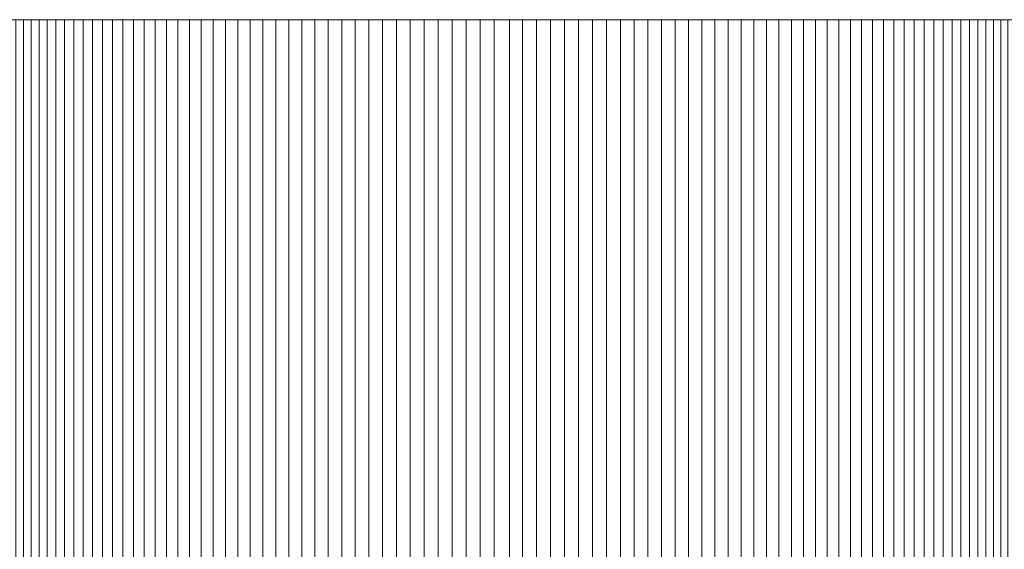
# Model space of a CAD drawing. Units: inches. Extents: x -7.6 to 59.1, y -7.4 to 0.6.
# Drawn here: x 21.3 to 22, y -7 to -6.6 of the extents above; entities that cross this region are included whole.
import ezdxf

# ---------------------------------------------------------------- set-up
doc = ezdxf.new("R2010")
doc.units = ezdxf.units.IN
doc.header["$LTSCALE"] = 20
doc.header["$MEASUREMENT"] = 0
doc.layers.add('Base Bar', color=7, linetype='Continuous')

# ---------------------------------------------------------------- blocks, each defined once
blk = doc.blocks.new('BAT TRUSS STAND BRACKET')
at = {"color": 7, "linetype": 'Continuous', "lineweight": 18, "transparency": 33554687}
for points in [[(-2.51779, -0.25, 4), (-2.51779, -1, 4), (0.73221, -1, 4), (0.73221, -0.25, 4)], [(0.73221, -0.25, 0.25), (0.73221, -1, 0.25), (-2.51779, -1, 0.25), (-2.51779, -0.25, 0.25)], [(0.38293, -0.25, 2.99019), (0.38293, -1, 2.99019), (0.38816, -1, 2.98171), (0.38816, -0.25, 2.98171)], [(0.38816, -0.25, 3.41639), (0.38816, -1, 3.41639), (0.38293, -1, 3.4079), (0.38293, -0.25, 3.4079)], [(0.38816, -0.25, 2.98171), (0.38816, -1, 2.98171), (0.3936, -1, 2.97335), (0.3936, -0.25, 2.97335)], [(0.3936, -0.25, 3.42475), (0.3936, -1, 3.42475), (0.38816, -1, 3.41639), (0.38816, -0.25, 3.41639)], [(0.3936, -0.25, 2.97335), (0.3936, -1, 2.97335), (0.39924, -1, 2.96513), (0.39924, -0.25, 2.96513)], [(0.39924, -0.25, 3.43297), (0.39924, -1, 3.43297), (0.3936, -1, 3.42475), (0.3936, -0.25, 3.42475)], [(0.39924, -0.25, 2.96513), (0.39924, -1, 2.96513), (0.40508, -1, 2.95705), (0.40508, -0.25, 2.95705)], [(0.40508, -0.25, 3.44105), (0.40508, -1, 3.44105), (0.39924, -1, 3.43297), (0.39924, -0.25, 3.43297)], [(0.40508, -0.25, 2.95705), (0.40508, -1, 2.95705), (0.41112, -1, 2.94911), (0.41112, -0.25, 2.94911)], [(0.41112, -0.25, 3.44899), (0.41112, -1, 3.44899), (0.40508, -1, 3.44105), (0.40508, -0.25, 3.44105)], [(0.41112, -0.25, 2.94911), (0.41112, -1, 2.94911), (0.41735, -1, 2.94133), (0.41735, -0.25, 2.94133)], [(0.41735, -0.25, 3.45677), (0.41735, -1, 3.45677), (0.41112, -1, 3.44899), (0.41112, -0.25, 3.44899)], [(0.41735, -0.25, 2.94133), (0.41735, -1, 2.94133), (0.42377, -1, 2.9337), (0.42377, -0.25, 2.9337)], [(0.42377, -0.25, 3.4644), (0.42377, -1, 3.4644), (0.41735, -1, 3.45677), (0.41735, -0.25, 3.45677)], [(0.42377, -0.25, 2.9337), (0.42377, -1, 2.9337), (0.43037, -1, 2.92623), (0.43037, -0.25, 2.92623)], [(0.43037, -0.25, 3.47187), (0.43037, -1, 3.47187), (0.42377, -1, 3.4644), (0.42377, -0.25, 3.4644)], [(0.43037, -0.25, 2.92623), (0.43037, -1, 2.92623), (0.43716, -1, 2.91892), (0.43716, -0.25, 2.91892)], [(0.43716, -0.25, 3.47917), (0.43716, -1, 3.47917), (0.43037, -1, 3.47187), (0.43037, -0.25, 3.47187)], [(0.43716, -0.25, 2.91892), (0.43716, -1, 2.91892), (0.44412, -1, 2.91179), (0.44412, -0.25, 2.91179)], [(0.44412, -0.25, 3.48631), (0.44412, -1, 3.48631), (0.43716, -1, 3.47917), (0.43716, -0.25, 3.47917)], [(0.44412, -0.25, 2.91179), (0.44412, -1, 2.91179), (0.45126, -1, 2.90482), (0.45126, -0.25, 2.90482)], [(0.45126, -0.25, 3.49327), (0.45126, -1, 3.49327), (0.44412, -1, 3.48631), (0.44412, -0.25, 3.48631)], [(0.45126, -0.25, 2.90482), (0.45126, -1, 2.90482), (0.45856, -1, 2.89804), (0.45856, -0.25, 2.89804)], [(0.45856, -0.25, 3.50006), (0.45856, -1, 3.50006), (0.45126, -1, 3.49327), (0.45126, -0.25, 3.49327)], [(0.45856, -0.25, 2.89804), (0.45856, -1, 2.89804), (0.46603, -1, 2.89143), (0.46603, -0.25, 2.89143)], [(0.46603, -0.25, 3.50667), (0.46603, -1, 3.50667), (0.45856, -1, 3.50006), (0.45856, -0.25, 3.50006)], [(0.46603, -0.25, 2.89143), (0.46603, -1, 2.89143), (0.47366, -1, 2.88501), (0.47366, -0.25, 2.88501)], [(0.47366, -0.25, 3.51308), (0.47366, -1, 3.51308), (0.46603, -1, 3.50667), (0.46603, -0.25, 3.50667)], [(0.47366, -0.25, 2.88501), (0.47366, -1, 2.88501), (0.48145, -1, 2.87878), (0.48145, -0.25, 2.87878)], [(0.48145, -0.25, 3.51931), (0.48145, -1, 3.51931), (0.47366, -1, 3.51308), (0.47366, -0.25, 3.51308)], [(0.48145, -0.25, 2.87878), (0.48145, -1, 2.87878), (0.48938, -1, 2.87275), (0.48938, -0.25, 2.87275)], [(0.48938, -0.25, 3.52535), (0.48938, -1, 3.52535), (0.48145, -1, 3.51931), (0.48145, -0.25, 3.51931)], [(0.48938, -0.25, 2.87275), (0.48938, -1, 2.87275), (0.49746, -1, 2.86691), (0.49746, -0.25, 2.86691)], [(0.49746, -0.25, 3.53119), (0.49746, -1, 3.53119), (0.48938, -1, 3.52535), (0.48938, -0.25, 3.52535)], [(0.49746, -0.25, 2.86691), (0.49746, -1, 2.86691), (0.50568, -1, 2.86126), (0.50568, -0.25, 2.86126)], [(0.50568, -0.25, 3.53683), (0.50568, -1, 3.53683), (0.49746, -1, 3.53119), (0.49746, -0.25, 3.53119)], [(0.50568, -0.25, 2.86126), (0.50568, -1, 2.86126), (0.51404, -1, 2.85583), (0.51404, -0.25, 2.85583)], [(0.51404, -0.25, 3.54227), (0.51404, -1, 3.54227), (0.50568, -1, 3.53683), (0.50568, -0.25, 3.53683)], [(0.51404, -0.25, 2.85583), (0.51404, -1, 2.85583), (0.52253, -1, 2.8506), (0.52253, -0.25, 2.8506)], [(0.52253, -0.25, 3.5475), (0.52253, -1, 3.5475), (0.51404, -1, 3.54227), (0.51404, -0.25, 3.54227)], [(0.52253, -0.25, 2.8506), (0.52253, -1, 2.8506), (0.53115, -1, 2.84558), (0.53115, -0.25, 2.84558)], [(0.53115, -0.25, 3.55252), (0.53115, -1, 3.55252), (0.52253, -1, 3.5475), (0.52253, -0.25, 3.5475)], [(0.53115, -0.25, 2.84558), (0.53115, -1, 2.84558), (0.53988, -1, 2.84077), (0.53988, -0.25, 2.84077)], [(0.53988, -0.25, 3.55733), (0.53988, -1, 3.55733), (0.53115, -1, 3.55252), (0.53115, -0.25, 3.55252)], [(0.53988, -0.25, 2.84077), (0.53988, -1, 2.84077), (0.54873, -1, 2.83618), (0.54873, -0.25, 2.83618)], [(0.54873, -0.25, 3.56192), (0.54873, -1, 3.56192), (0.53988, -1, 3.55733), (0.53988, -0.25, 3.55733)], [(0.54873, -0.25, 2.83618), (0.54873, -1, 2.83618), (0.55769, -1, 2.8318), (0.55769, -0.25, 2.8318)], [(0.55769, -0.25, 3.56629), (0.55769, -1, 3.56629), (0.54873, -1, 3.56192), (0.54873, -0.25, 3.56192)], [(0.55769, -0.25, 2.8318), (0.55769, -1, 2.8318), (0.56676, -1, 2.82765), (0.56676, -0.25, 2.82765)], [(0.56676, -0.25, 3.57045), (0.56676, -1, 3.57045), (0.55769, -1, 3.56629), (0.55769, -0.25, 3.56629)], [(0.56676, -0.25, 2.82765), (0.56676, -1, 2.82765), (0.57592, -1, 2.82372), (0.57592, -0.25, 2.82372)], [(0.57592, -0.25, 3.57438), (0.57592, -1, 3.57438), (0.56676, -1, 3.57045), (0.56676, -0.25, 3.57045)], [(0.57592, -0.25, 2.82372), (0.57592, -1, 2.82372), (0.58518, -1, 2.82002), (0.58518, -0.25, 2.82002)], [(0.58518, -0.25, 3.57808), (0.58518, -1, 3.57808), (0.57592, -1, 3.57438), (0.57592, -0.25, 3.57438)], [(0.58518, -0.25, 2.82002), (0.58518, -1, 2.82002), (0.59452, -1, 2.81655), (0.59452, -0.25, 2.81655)], [(0.59452, -0.25, 3.58155), (0.59452, -1, 3.58155), (0.58518, -1, 3.57808), (0.58518, -0.25, 3.57808)], [(0.59452, -0.25, 2.81655), (0.59452, -1, 2.81655), (0.60395, -1, 2.8133), (0.60395, -0.25, 2.8133)], [(0.60395, -0.25, 3.58479), (0.60395, -1, 3.58479), (0.59452, -1, 3.58155), (0.59452, -0.25, 3.58155)], [(0.60395, -0.25, 2.8133), (0.60395, -1, 2.8133), (0.61346, -1, 2.81029), (0.61346, -0.25, 2.81029)], [(0.61346, -0.25, 3.58781), (0.61346, -1, 3.58781), (0.60395, -1, 3.58479), (0.60395, -0.25, 3.58479)], [(0.61346, -0.25, 2.81029), (0.61346, -1, 2.81029), (0.62303, -1, 2.80752), (0.62303, -0.25, 2.80752)], [(0.62303, -0.25, 3.59058), (0.62303, -1, 3.59058), (0.61346, -1, 3.58781), (0.61346, -0.25, 3.58781)], [(0.62303, -0.25, 2.80752), (0.62303, -1, 2.80752), (0.63267, -1, 2.80497), (0.63267, -0.25, 2.80497)], [(0.63267, -0.25, 3.59312), (0.63267, -1, 3.59312), (0.62303, -1, 3.59058), (0.62303, -0.25, 3.59058)], [(0.63267, -0.25, 2.80497), (0.63267, -1, 2.80497), (0.64238, -1, 2.80267), (0.64238, -0.25, 2.80267)], [(0.64238, -0.25, 3.59543), (0.64238, -1, 3.59543), (0.63267, -1, 3.59312), (0.63267, -0.25, 3.59312)], [(0.64238, -0.25, 2.80267), (0.64238, -1, 2.80267), (0.65213, -1, 2.80061), (0.65213, -0.25, 2.80061)], [(0.65213, -0.25, 3.59749), (0.65213, -1, 3.59749), (0.64238, -1, 3.59543), (0.64238, -0.25, 3.59543)], [(0.65213, -0.25, 2.80061), (0.65213, -1, 2.80061), (0.66193, -1, 2.79878), (0.66193, -0.25, 2.79878)], [(0.66193, -0.25, 3.59932), (0.66193, -1, 3.59932), (0.65213, -1, 3.59749), (0.65213, -0.25, 3.59749)], [(0.66193, -0.25, 2.79878), (0.66193, -1, 2.79878), (0.67178, -1, 2.7972), (0.67178, -0.25, 2.7972)], [(0.67178, -0.25, 3.6009), (0.67178, -1, 3.6009), (0.66193, -1, 3.59932), (0.66193, -0.25, 3.59932)], [(0.67178, -0.25, 2.7972), (0.67178, -1, 2.7972), (0.68166, -1, 2.79585), (0.68166, -0.25, 2.79585)], [(0.68166, -0.25, 3.60224), (0.68166, -1, 3.60224), (0.67178, -1, 3.6009), (0.67178, -0.25, 3.6009)], [(0.68166, -0.25, 2.79585), (0.68166, -1, 2.79585), (0.69157, -1, 2.79476), (0.69157, -0.25, 2.79476)], [(0.69157, -0.25, 3.60334), (0.69157, -1, 3.60334), (0.68166, -1, 3.60224), (0.68166, -0.25, 3.60224)], [(0.69157, -0.25, 2.79476), (0.69157, -1, 2.79476), (0.7015, -1, 2.7939), (0.7015, -0.25, 2.7939)], [(0.7015, -0.25, 3.6042), (0.7015, -1, 3.6042), (0.69157, -1, 3.60334), (0.69157, -0.25, 3.60334)], [(0.7015, -0.25, 2.7939), (0.7015, -1, 2.7939), (0.71145, -1, 2.79329), (0.71145, -0.25, 2.79329)], [(0.71145, -0.25, 3.60481), (0.71145, -1, 3.60481), (0.7015, -1, 3.6042), (0.7015, -0.25, 3.6042)], [(0.71145, -0.25, 2.79329), (0.71145, -1, 2.79329), (0.72142, -1, 2.79292), (0.72142, -0.25, 2.79292)], [(0.72142, -0.25, 3.60518), (0.72142, -1, 3.60518), (0.71145, -1, 3.60481), (0.71145, -0.25, 3.60481)], [(0.72142, -0.25, 2.79292), (0.72142, -1, 2.79292), (0.73221, -1, 2.79292), (0.73221, -0.25, 2.79292)], [(0.73221, -0.25, 3.60518), (0.73221, -1, 3.60518), (0.72142, -1, 3.60518), (0.72142, -0.25, 3.60518)], [(0.73221, -0.25, 4), (0.73221, -1, 4), (3.98221, -1, 4), (3.98221, -0.25, 4)], [(0.73221, -0.25, 3.60518), (0.73221, -1, 3.60518), (0.73221, -1, 4), (0.73221, -0.25, 4)], [(0.74136, -0.25, 3.60518), (0.74136, -1, 3.60518), (0.73221, -1, 3.60518), (0.73221, -0.25, 3.60518)], [(0.73221, -0.25, 2.79292), (0.73221, -1, 2.79292), (0.74136, -1, 2.79292), (0.74136, -0.25, 2.79292)], [(0.73221, -0.25, 0.25), (0.73221, -1, 0.25), (0.73221, -1, 2.79292), (0.73221, -0.25, 2.79292)], [(3.98221, -0.25, 0.25), (3.98221, -1, 0.25), (0.73221, -1, 0.25), (0.73221, -0.25, 0.25)], [(0.73221, -0.25, 2.79292), (0.73221, -1, 2.79292), (0.73221, -1, 0.25), (0.73221, -0.25, 0.25)], [(0.73221, -0.25, 4), (0.73221, -1, 4), (0.73221, -1, 3.60518), (0.73221, -0.25, 3.60518)], [(0.75132, -0.25, 3.60481), (0.75132, -1, 3.60481), (0.74136, -1, 3.60518), (0.74136, -0.25, 3.60518)], [(0.74136, -0.25, 2.79292), (0.74136, -1, 2.79292), (0.75132, -1, 2.79329), (0.75132, -0.25, 2.79329)], [(0.76127, -0.25, 3.6042), (0.76127, -1, 3.6042), (0.75132, -1, 3.60481), (0.75132, -0.25, 3.60481)], [(0.75132, -0.25, 2.79329), (0.75132, -1, 2.79329), (0.76127, -1, 2.7939), (0.76127, -0.25, 2.7939)], [(0.7712, -0.25, 3.60334), (0.7712, -1, 3.60334), (0.76127, -1, 3.6042), (0.76127, -0.25, 3.6042)], [(0.76127, -0.25, 2.7939), (0.76127, -1, 2.7939), (0.7712, -1, 2.79476), (0.7712, -0.25, 2.79476)], [(0.78111, -0.25, 3.60224), (0.78111, -1, 3.60224), (0.7712, -1, 3.60334), (0.7712, -0.25, 3.60334)], [(0.7712, -0.25, 2.79476), (0.7712, -1, 2.79476), (0.78111, -1, 2.79585), (0.78111, -0.25, 2.79585)], [(0.79099, -0.25, 3.6009), (0.79099, -1, 3.6009), (0.78111, -1, 3.60224), (0.78111, -0.25, 3.60224)], [(0.78111, -0.25, 2.79585), (0.78111, -1, 2.79585), (0.79099, -1, 2.7972), (0.79099, -0.25, 2.7972)], [(0.80084, -0.25, 3.59932), (0.80084, -1, 3.59932), (0.79099, -1, 3.6009), (0.79099, -0.25, 3.6009)], [(0.79099, -0.25, 2.7972), (0.79099, -1, 2.7972), (0.80084, -1, 2.79878), (0.80084, -0.25, 2.79878)], [(0.81064, -0.25, 3.59749), (0.81064, -1, 3.59749), (0.80084, -1, 3.59932), (0.80084, -0.25, 3.59932)], [(0.80084, -0.25, 2.79878), (0.80084, -1, 2.79878), (0.81064, -1, 2.80061), (0.81064, -0.25, 2.80061)], [(0.8204, -0.25, 3.59543), (0.8204, -1, 3.59543), (0.81064, -1, 3.59749), (0.81064, -0.25, 3.59749)], [(0.81064, -0.25, 2.80061), (0.81064, -1, 2.80061), (0.8204, -1, 2.80267), (0.8204, -0.25, 2.80267)], [(0.8301, -0.25, 3.59312), (0.8301, -1, 3.59312), (0.8204, -1, 3.59543), (0.8204, -0.25, 3.59543)], [(0.8204, -0.25, 2.80267), (0.8204, -1, 2.80267), (0.8301, -1, 2.80497), (0.8301, -0.25, 2.80497)], [(0.83974, -0.25, 3.59058), (0.83974, -1, 3.59058), (0.8301, -1, 3.59312), (0.8301, -0.25, 3.59312)], [(0.8301, -0.25, 2.80497), (0.8301, -1, 2.80497), (0.83974, -1, 2.80752), (0.83974, -0.25, 2.80752)], [(0.84931, -0.25, 3.58781), (0.84931, -1, 3.58781), (0.83974, -1, 3.59058), (0.83974, -0.25, 3.59058)], [(0.83974, -0.25, 2.80752), (0.83974, -1, 2.80752), (0.84931, -1, 2.81029), (0.84931, -0.25, 2.81029)], [(0.85882, -0.25, 3.58479), (0.85882, -1, 3.58479), (0.84931, -1, 3.58781), (0.84931, -0.25, 3.58781)], [(0.84931, -0.25, 2.81029), (0.84931, -1, 2.81029), (0.85882, -1, 2.8133), (0.85882, -0.25, 2.8133)], [(0.86825, -0.25, 3.58155), (0.86825, -1, 3.58155), (0.85882, -1, 3.58479), (0.85882, -0.25, 3.58479)], [(0.85882, -0.25, 2.8133), (0.85882, -1, 2.8133), (0.86825, -1, 2.81655), (0.86825, -0.25, 2.81655)], [(0.87759, -0.25, 3.57808), (0.87759, -1, 3.57808), (0.86825, -1, 3.58155), (0.86825, -0.25, 3.58155)], [(0.86825, -0.25, 2.81655), (0.86825, -1, 2.81655), (0.87759, -1, 2.82002), (0.87759, -0.25, 2.82002)], [(0.88685, -0.25, 3.57438), (0.88685, -1, 3.57438), (0.87759, -1, 3.57808), (0.87759, -0.25, 3.57808)], [(0.87759, -0.25, 2.82002), (0.87759, -1, 2.82002), (0.88685, -1, 2.82372), (0.88685, -0.25, 2.82372)], [(0.89601, -0.25, 3.57045), (0.89601, -1, 3.57045), (0.88685, -1, 3.57438), (0.88685, -0.25, 3.57438)], [(0.88685, -0.25, 2.82372), (0.88685, -1, 2.82372), (0.89601, -1, 2.82765), (0.89601, -0.25, 2.82765)], [(0.90508, -0.25, 3.56629), (0.90508, -1, 3.56629), (0.89601, -1, 3.57045), (0.89601, -0.25, 3.57045)], [(0.89601, -0.25, 2.82765), (0.89601, -1, 2.82765), (0.90508, -1, 2.8318), (0.90508, -0.25, 2.8318)], [(0.91404, -0.25, 3.56192), (0.91404, -1, 3.56192), (0.90508, -1, 3.56629), (0.90508, -0.25, 3.56629)], [(0.90508, -0.25, 2.8318), (0.90508, -1, 2.8318), (0.91404, -1, 2.83618), (0.91404, -0.25, 2.83618)], [(0.92289, -0.25, 3.55733), (0.92289, -1, 3.55733), (0.91404, -1, 3.56192), (0.91404, -0.25, 3.56192)], [(0.91404, -0.25, 2.83618), (0.91404, -1, 2.83618), (0.92289, -1, 2.84077), (0.92289, -0.25, 2.84077)], [(0.93163, -0.25, 3.55252), (0.93163, -1, 3.55252), (0.92289, -1, 3.55733), (0.92289, -0.25, 3.55733)], [(0.92289, -0.25, 2.84077), (0.92289, -1, 2.84077), (0.93163, -1, 2.84558), (0.93163, -0.25, 2.84558)], [(0.94024, -0.25, 3.5475), (0.94024, -1, 3.5475), (0.93163, -1, 3.55252), (0.93163, -0.25, 3.55252)], [(0.93163, -0.25, 2.84558), (0.93163, -1, 2.84558), (0.94024, -1, 2.8506), (0.94024, -0.25, 2.8506)], [(0.94873, -0.25, 3.54227), (0.94873, -1, 3.54227), (0.94024, -1, 3.5475), (0.94024, -0.25, 3.5475)], [(0.94024, -0.25, 2.8506), (0.94024, -1, 2.8506), (0.94873, -1, 2.85583), (0.94873, -0.25, 2.85583)], [(0.95709, -0.25, 3.53683), (0.95709, -1, 3.53683), (0.94873, -1, 3.54227), (0.94873, -0.25, 3.54227)], [(0.94873, -0.25, 2.85583), (0.94873, -1, 2.85583), (0.95709, -1, 2.86126), (0.95709, -0.25, 2.86126)], [(0.96531, -0.25, 3.53119), (0.96531, -1, 3.53119), (0.95709, -1, 3.53683), (0.95709, -0.25, 3.53683)], [(0.95709, -0.25, 2.86126), (0.95709, -1, 2.86126), (0.96531, -1, 2.86691), (0.96531, -0.25, 2.86691)], [(0.97339, -0.25, 3.52535), (0.97339, -1, 3.52535), (0.96531, -1, 3.53119), (0.96531, -0.25, 3.53119)], [(0.96531, -0.25, 2.86691), (0.96531, -1, 2.86691), (0.97339, -1, 2.87275), (0.97339, -0.25, 2.87275)], [(0.98132, -0.25, 3.51931), (0.98132, -1, 3.51931), (0.97339, -1, 3.52535), (0.97339, -0.25, 3.52535)], [(0.97339, -0.25, 2.87275), (0.97339, -1, 2.87275), (0.98132, -1, 2.87878), (0.98132, -0.25, 2.87878)], [(0.98911, -0.25, 3.51308), (0.98911, -1, 3.51308), (0.98132, -1, 3.51931), (0.98132, -0.25, 3.51931)], [(0.98132, -0.25, 2.87878), (0.98132, -1, 2.87878), (0.98911, -1, 2.88501), (0.98911, -0.25, 2.88501)], [(0.99674, -0.25, 3.50667), (0.99674, -1, 3.50667), (0.98911, -1, 3.51308), (0.98911, -0.25, 3.51308)], [(0.98911, -0.25, 2.88501), (0.98911, -1, 2.88501), (0.99674, -1, 2.89143), (0.99674, -0.25, 2.89143)], [(1.00421, -0.25, 3.50006), (1.00421, -1, 3.50006), (0.99674, -1, 3.50667), (0.99674, -0.25, 3.50667)], [(0.99674, -0.25, 2.89143), (0.99674, -1, 2.89143), (1.00421, -1, 2.89804), (1.00421, -0.25, 2.89804)], [(1.01151, -0.25, 3.49327), (1.01151, -1, 3.49327), (1.00421, -1, 3.50006), (1.00421, -0.25, 3.50006)], [(1.00421, -0.25, 2.89804), (1.00421, -1, 2.89804), (1.01151, -1, 2.90482), (1.01151, -0.25, 2.90482)], [(1.01865, -0.25, 3.48631), (1.01865, -1, 3.48631), (1.01151, -1, 3.49327), (1.01151, -0.25, 3.49327)], [(1.01151, -0.25, 2.90482), (1.01151, -1, 2.90482), (1.01865, -1, 2.91179), (1.01865, -0.25, 2.91179)], [(1.02561, -0.25, 3.47917), (1.02561, -1, 3.47917), (1.01865, -1, 3.48631), (1.01865, -0.25, 3.48631)], [(1.01865, -0.25, 2.91179), (1.01865, -1, 2.91179), (1.02561, -1, 2.91892), (1.02561, -0.25, 2.91892)], [(1.0324, -0.25, 3.47187), (1.0324, -1, 3.47187), (1.02561, -1, 3.47917), (1.02561, -0.25, 3.47917)], [(1.02561, -0.25, 2.91892), (1.02561, -1, 2.91892), (1.0324, -1, 2.92623), (1.0324, -0.25, 2.92623)], [(1.039, -0.25, 3.4644), (1.039, -1, 3.4644), (1.0324, -1, 3.47187), (1.0324, -0.25, 3.47187)], [(1.0324, -0.25, 2.92623), (1.0324, -1, 2.92623), (1.039, -1, 2.9337), (1.039, -0.25, 2.9337)], [(1.04542, -0.25, 3.45677), (1.04542, -1, 3.45677), (1.039, -1, 3.4644), (1.039, -0.25, 3.4644)], [(1.039, -0.25, 2.9337), (1.039, -1, 2.9337), (1.04542, -1, 2.94133), (1.04542, -0.25, 2.94133)], [(1.05165, -0.25, 3.44899), (1.05165, -1, 3.44899), (1.04542, -1, 3.45677), (1.04542, -0.25, 3.45677)], [(1.04542, -0.25, 2.94133), (1.04542, -1, 2.94133), (1.05165, -1, 2.94911), (1.05165, -0.25, 2.94911)], [(1.05769, -0.25, 3.44105), (1.05769, -1, 3.44105), (1.05165, -1, 3.44899), (1.05165, -0.25, 3.44899)], [(1.05165, -0.25, 2.94911), (1.05165, -1, 2.94911), (1.05769, -1, 2.95705), (1.05769, -0.25, 2.95705)], [(1.06353, -0.25, 3.43297), (1.06353, -1, 3.43297), (1.05769, -1, 3.44105), (1.05769, -0.25, 3.44105)], [(1.05769, -0.25, 2.95705), (1.05769, -1, 2.95705), (1.06353, -1, 2.96513), (1.06353, -0.25, 2.96513)], [(1.06917, -0.25, 3.42475), (1.06917, -1, 3.42475), (1.06353, -1, 3.43297), (1.06353, -0.25, 3.43297)], [(1.06353, -0.25, 2.96513), (1.06353, -1, 2.96513), (1.06917, -1, 2.97335), (1.06917, -0.25, 2.97335)], [(1.07461, -0.25, 3.41639), (1.07461, -1, 3.41639), (1.06917, -1, 3.42475), (1.06917, -0.25, 3.42475)], [(1.06917, -0.25, 2.97335), (1.06917, -1, 2.97335), (1.07461, -1, 2.98171), (1.07461, -0.25, 2.98171)], [(1.07984, -0.25, 3.4079), (1.07984, -1, 3.4079), (1.07461, -1, 3.41639), (1.07461, -0.25, 3.41639)], [(1.07461, -0.25, 2.98171), (1.07461, -1, 2.98171), (1.07984, -1, 2.99019), (1.07984, -0.25, 2.99019)], [(1.08486, -0.25, 3.39929), (1.08486, -1, 3.39929), (1.07984, -1, 3.4079), (1.07984, -0.25, 3.4079)], [(1.07984, -0.25, 2.99019), (1.07984, -1, 2.99019), (1.08486, -1, 2.99881), (1.08486, -0.25, 2.99881)]]:
    blk.add_3dface(points, dxfattribs=at)
for points, invisible_edges in [([(0.38293, -1, 3.4079), (0.73221, -1, 4), (-2.51779, -1, 4), (0.38293, -1, 3.4079)], 13), ([(-2.51779, -1, 0.25), (0.73221, -1, 0.25), (0.32953, -1, 3.13944), (-2.51779, -1, 0.25)], 14), ([(0.73221, -1, 0.25), (0.33112, -1, 3.1296), (0.32953, -1, 3.13944), (0.73221, -1, 0.25)], 13), ([(0.73221, -1, 0.25), (0.33294, -1, 3.11979), (0.33112, -1, 3.1296), (0.73221, -1, 0.25)], 13), ([(0.73221, -1, 0.25), (0.33501, -1, 3.11004), (0.33294, -1, 3.11979), (0.73221, -1, 0.25)], 13), ([(0.73221, -1, 0.25), (0.33731, -1, 3.10034), (0.33501, -1, 3.11004), (0.73221, -1, 0.25)], 13), ([(0.73221, -1, 0.25), (0.33985, -1, 3.0907), (0.33731, -1, 3.10034), (0.73221, -1, 0.25)], 13), ([(0.73221, -1, 0.25), (0.34263, -1, 3.08112), (0.33985, -1, 3.0907), (0.73221, -1, 0.25)], 13), ([(0.73221, -1, 0.25), (0.34564, -1, 3.07162), (0.34263, -1, 3.08112), (0.73221, -1, 0.25)], 13), ([(0.73221, -1, 0.25), (0.34888, -1, 3.06219), (0.34564, -1, 3.07162), (0.73221, -1, 0.25)], 13), ([(0.73221, -1, 0.25), (0.35236, -1, 3.05284), (0.34888, -1, 3.06219), (0.73221, -1, 0.25)], 13), ([(0.73221, -1, 0.25), (0.35606, -1, 3.04358), (0.35236, -1, 3.05284), (0.73221, -1, 0.25)], 13), ([(0.73221, -1, 0.25), (0.35999, -1, 3.03442), (0.35606, -1, 3.04358), (0.73221, -1, 0.25)], 13), ([(0.73221, -1, 0.25), (0.36414, -1, 3.02535), (0.35999, -1, 3.03442), (0.73221, -1, 0.25)], 13), ([(0.73221, -1, 0.25), (0.36851, -1, 3.01639), (0.36414, -1, 3.02535), (0.73221, -1, 0.25)], 13), ([(0.73221, -1, 0.25), (0.3731, -1, 3.00754), (0.36851, -1, 3.01639), (0.73221, -1, 0.25)], 13), ([(0.73221, -1, 0.25), (0.37791, -1, 2.99881), (0.3731, -1, 3.00754), (0.73221, -1, 0.25)], 13), ([(0.73221, -1, 0.25), (0.38293, -1, 2.99019), (0.37791, -1, 2.99881), (0.73221, -1, 0.25)], 13), ([(0.38293, -1, 3.4079), (0.38816, -1, 3.41639), (0.73221, -1, 4), (0.38293, -1, 3.4079)], 14), ([(0.73221, -1, 0.25), (0.38816, -1, 2.98171), (0.38293, -1, 2.99019), (0.73221, -1, 0.25)], 13), ([(0.38816, -1, 3.41639), (0.3936, -1, 3.42475), (0.73221, -1, 4), (0.38816, -1, 3.41639)], 14), ([(0.73221, -1, 0.25), (0.3936, -1, 2.97335), (0.38816, -1, 2.98171), (0.73221, -1, 0.25)], 13), ([(0.3936, -1, 3.42475), (0.39924, -1, 3.43297), (0.73221, -1, 4), (0.3936, -1, 3.42475)], 14), ([(0.73221, -1, 0.25), (0.39924, -1, 2.96513), (0.3936, -1, 2.97335), (0.73221, -1, 0.25)], 13), ([(0.39924, -1, 3.43297), (0.40508, -1, 3.44105), (0.73221, -1, 4), (0.39924, -1, 3.43297)], 14), ([(0.73221, -1, 0.25), (0.40508, -1, 2.95705), (0.39924, -1, 2.96513), (0.73221, -1, 0.25)], 13), ([(0.40508, -1, 3.44105), (0.41112, -1, 3.44899), (0.73221, -1, 4), (0.40508, -1, 3.44105)], 14), ([(0.73221, -1, 0.25), (0.41112, -1, 2.94911), (0.40508, -1, 2.95705), (0.73221, -1, 0.25)], 13), ([(0.41112, -1, 3.44899), (0.41735, -1, 3.45677), (0.73221, -1, 4), (0.41112, -1, 3.44899)], 14), ([(0.73221, -1, 0.25), (0.41735, -1, 2.94133), (0.41112, -1, 2.94911), (0.73221, -1, 0.25)], 13), ([(0.41735, -1, 3.45677), (0.42377, -1, 3.4644), (0.73221, -1, 4), (0.41735, -1, 3.45677)], 14), ([(0.73221, -1, 0.25), (0.42377, -1, 2.9337), (0.41735, -1, 2.94133), (0.73221, -1, 0.25)], 13), ([(0.42377, -1, 3.4644), (0.43037, -1, 3.47187), (0.73221, -1, 4), (0.42377, -1, 3.4644)], 14), ([(0.73221, -1, 0.25), (0.43037, -1, 2.92623), (0.42377, -1, 2.9337), (0.73221, -1, 0.25)], 13), ([(0.43037, -1, 3.47187), (0.43716, -1, 3.47917), (0.73221, -1, 4), (0.43037, -1, 3.47187)], 14), ([(0.73221, -1, 0.25), (0.43716, -1, 2.91892), (0.43037, -1, 2.92623), (0.73221, -1, 0.25)], 13), ([(0.43716, -1, 3.47917), (0.44412, -1, 3.48631), (0.73221, -1, 4), (0.43716, -1, 3.47917)], 14), ([(0.73221, -1, 0.25), (0.44412, -1, 2.91179), (0.43716, -1, 2.91892), (0.73221, -1, 0.25)], 13), ([(0.44412, -1, 3.48631), (0.45126, -1, 3.49327), (0.73221, -1, 4), (0.44412, -1, 3.48631)], 14), ([(0.73221, -1, 0.25), (0.45126, -1, 2.90482), (0.44412, -1, 2.91179), (0.73221, -1, 0.25)], 13), ([(0.45126, -1, 3.49327), (0.45856, -1, 3.50006), (0.73221, -1, 4), (0.45126, -1, 3.49327)], 14), ([(0.73221, -1, 0.25), (0.45856, -1, 2.89804), (0.45126, -1, 2.90482), (0.73221, -1, 0.25)], 13), ([(0.45856, -1, 3.50006), (0.46603, -1, 3.50667), (0.73221, -1, 4), (0.45856, -1, 3.50006)], 14), ([(0.73221, -1, 0.25), (0.46603, -1, 2.89143), (0.45856, -1, 2.89804), (0.73221, -1, 0.25)], 13), ([(0.46603, -1, 3.50667), (0.47366, -1, 3.51308), (0.73221, -1, 4), (0.46603, -1, 3.50667)], 14), ([(0.73221, -1, 0.25), (0.47366, -1, 2.88501), (0.46603, -1, 2.89143), (0.73221, -1, 0.25)], 13), ([(0.47366, -1, 3.51308), (0.48145, -1, 3.51931), (0.73221, -1, 4), (0.47366, -1, 3.51308)], 14), ([(0.73221, -1, 0.25), (0.48145, -1, 2.87878), (0.47366, -1, 2.88501), (0.73221, -1, 0.25)], 13), ([(0.48145, -1, 3.51931), (0.48938, -1, 3.52535), (0.73221, -1, 4), (0.48145, -1, 3.51931)], 14), ([(0.73221, -1, 0.25), (0.48938, -1, 2.87275), (0.48145, -1, 2.87878), (0.73221, -1, 0.25)], 13), ([(0.48938, -1, 3.52535), (0.49746, -1, 3.53119), (0.73221, -1, 4), (0.48938, -1, 3.52535)], 14), ([(0.73221, -1, 0.25), (0.49746, -1, 2.86691), (0.48938, -1, 2.87275), (0.73221, -1, 0.25)], 13), ([(0.49746, -1, 3.53119), (0.50568, -1, 3.53683), (0.73221, -1, 4), (0.49746, -1, 3.53119)], 14), ([(0.73221, -1, 0.25), (0.50568, -1, 2.86126), (0.49746, -1, 2.86691), (0.73221, -1, 0.25)], 13), ([(0.50568, -1, 3.53683), (0.51404, -1, 3.54227), (0.73221, -1, 4), (0.50568, -1, 3.53683)], 14), ([(0.73221, -1, 0.25), (0.51404, -1, 2.85583), (0.50568, -1, 2.86126), (0.73221, -1, 0.25)], 13), ([(0.51404, -1, 3.54227), (0.52253, -1, 3.5475), (0.73221, -1, 4), (0.51404, -1, 3.54227)], 14), ([(0.73221, -1, 0.25), (0.52253, -1, 2.8506), (0.51404, -1, 2.85583), (0.73221, -1, 0.25)], 13), ([(0.52253, -1, 3.5475), (0.53115, -1, 3.55252), (0.73221, -1, 4), (0.52253, -1, 3.5475)], 14), ([(0.73221, -1, 0.25), (0.53115, -1, 2.84558), (0.52253, -1, 2.8506), (0.73221, -1, 0.25)], 13), ([(0.53115, -1, 3.55252), (0.53988, -1, 3.55733), (0.73221, -1, 4), (0.53115, -1, 3.55252)], 14), ([(0.73221, -1, 0.25), (0.53988, -1, 2.84077), (0.53115, -1, 2.84558), (0.73221, -1, 0.25)], 13), ([(0.53988, -1, 3.55733), (0.54873, -1, 3.56192), (0.73221, -1, 4), (0.53988, -1, 3.55733)], 14), ([(0.73221, -1, 0.25), (0.54873, -1, 2.83618), (0.53988, -1, 2.84077), (0.73221, -1, 0.25)], 13), ([(0.54873, -1, 3.56192), (0.55769, -1, 3.56629), (0.73221, -1, 4), (0.54873, -1, 3.56192)], 14), ([(0.73221, -1, 0.25), (0.55769, -1, 2.8318), (0.54873, -1, 2.83618), (0.73221, -1, 0.25)], 13), ([(0.55769, -1, 3.56629), (0.56676, -1, 3.57045), (0.73221, -1, 4), (0.55769, -1, 3.56629)], 14), ([(0.73221, -1, 0.25), (0.56676, -1, 2.82765), (0.55769, -1, 2.8318), (0.73221, -1, 0.25)], 13), ([(0.56676, -1, 3.57045), (0.57592, -1, 3.57438), (0.73221, -1, 4), (0.56676, -1, 3.57045)], 14), ([(0.73221, -1, 0.25), (0.57592, -1, 2.82372), (0.56676, -1, 2.82765), (0.73221, -1, 0.25)], 13), ([(0.57592, -1, 3.57438), (0.58518, -1, 3.57808), (0.73221, -1, 4), (0.57592, -1, 3.57438)], 14), ([(0.73221, -1, 0.25), (0.58518, -1, 2.82002), (0.57592, -1, 2.82372), (0.73221, -1, 0.25)], 13), ([(0.58518, -1, 3.57808), (0.59452, -1, 3.58155), (0.73221, -1, 4), (0.58518, -1, 3.57808)], 14), ([(0.73221, -1, 0.25), (0.59452, -1, 2.81655), (0.58518, -1, 2.82002), (0.73221, -1, 0.25)], 13), ([(0.59452, -1, 3.58155), (0.60395, -1, 3.58479), (0.73221, -1, 4), (0.59452, -1, 3.58155)], 14), ([(0.73221, -1, 0.25), (0.60395, -1, 2.8133), (0.59452, -1, 2.81655), (0.73221, -1, 0.25)], 13), ([(0.60395, -1, 3.58479), (0.61346, -1, 3.58781), (0.73221, -1, 4), (0.60395, -1, 3.58479)], 14), ([(0.73221, -1, 0.25), (0.61346, -1, 2.81029), (0.60395, -1, 2.8133), (0.73221, -1, 0.25)], 13), ([(0.61346, -1, 3.58781), (0.62303, -1, 3.59058), (0.73221, -1, 4), (0.61346, -1, 3.58781)], 14), ([(0.73221, -1, 0.25), (0.62303, -1, 2.80752), (0.61346, -1, 2.81029), (0.73221, -1, 0.25)], 13), ([(0.62303, -1, 3.59058), (0.63267, -1, 3.59312), (0.73221, -1, 4), (0.62303, -1, 3.59058)], 14), ([(0.73221, -1, 0.25), (0.63267, -1, 2.80497), (0.62303, -1, 2.80752), (0.73221, -1, 0.25)], 13), ([(0.63267, -1, 3.59312), (0.64238, -1, 3.59543), (0.73221, -1, 4), (0.63267, -1, 3.59312)], 14), ([(0.73221, -1, 0.25), (0.64238, -1, 2.80267), (0.63267, -1, 2.80497), (0.73221, -1, 0.25)], 13), ([(0.64238, -1, 3.59543), (0.65213, -1, 3.59749), (0.73221, -1, 4), (0.64238, -1, 3.59543)], 14), ([(0.73221, -1, 0.25), (0.65213, -1, 2.80061), (0.64238, -1, 2.80267), (0.73221, -1, 0.25)], 13), ([(0.65213, -1, 3.59749), (0.66193, -1, 3.59932), (0.73221, -1, 4), (0.65213, -1, 3.59749)], 14), ([(0.73221, -1, 0.25), (0.66193, -1, 2.79878), (0.65213, -1, 2.80061), (0.73221, -1, 0.25)], 13), ([(0.66193, -1, 3.59932), (0.67178, -1, 3.6009), (0.73221, -1, 4), (0.66193, -1, 3.59932)], 14), ([(0.73221, -1, 0.25), (0.67178, -1, 2.7972), (0.66193, -1, 2.79878), (0.73221, -1, 0.25)], 13), ([(0.67178, -1, 3.6009), (0.68166, -1, 3.60224), (0.73221, -1, 4), (0.67178, -1, 3.6009)], 14), ([(0.73221, -1, 0.25), (0.68166, -1, 2.79585), (0.67178, -1, 2.7972), (0.73221, -1, 0.25)], 13), ([(0.68166, -1, 3.60224), (0.69157, -1, 3.60334), (0.73221, -1, 4), (0.68166, -1, 3.60224)], 14), ([(0.73221, -1, 0.25), (0.69157, -1, 2.79476), (0.68166, -1, 2.79585), (0.73221, -1, 0.25)], 13), ([(0.69157, -1, 3.60334), (0.7015, -1, 3.6042), (0.73221, -1, 4), (0.69157, -1, 3.60334)], 14), ([(0.73221, -1, 0.25), (0.7015, -1, 2.7939), (0.69157, -1, 2.79476), (0.73221, -1, 0.25)], 13), ([(0.7015, -1, 3.6042), (0.71145, -1, 3.60481), (0.73221, -1, 4), (0.7015, -1, 3.6042)], 14), ([(0.73221, -1, 0.25), (0.71145, -1, 2.79329), (0.7015, -1, 2.7939), (0.73221, -1, 0.25)], 13), ([(0.71145, -1, 3.60481), (0.72142, -1, 3.60518), (0.73221, -1, 4), (0.71145, -1, 3.60481)], 14), ([(0.73221, -1, 0.25), (0.72142, -1, 2.79292), (0.71145, -1, 2.79329), (0.73221, -1, 0.25)], 13), ([(0.72142, -1, 3.60518), (0.73221, -1, 3.60518), (0.73221, -1, 4), (0.72142, -1, 3.60518)], 12), ([(0.73221, -1, 0.25), (0.73221, -1, 2.79292), (0.72142, -1, 2.79292), (0.73221, -1, 0.25)], 12), ([(0.73221, -1, 4), (0.73221, -1, 3.60518), (0.74136, -1, 3.60518), (0.73221, -1, 4)], 12), ([(0.73221, -1, 4), (0.74136, -1, 3.60518), (0.75132, -1, 3.60481), (0.73221, -1, 4)], 13), ([(0.73221, -1, 4), (0.75132, -1, 3.60481), (0.76127, -1, 3.6042), (0.73221, -1, 4)], 13), ([(0.73221, -1, 4), (0.76127, -1, 3.6042), (0.7712, -1, 3.60334), (0.73221, -1, 4)], 13), ([(0.73221, -1, 4), (0.7712, -1, 3.60334), (0.78111, -1, 3.60224), (0.73221, -1, 4)], 13), ([(0.73221, -1, 4), (0.78111, -1, 3.60224), (0.79099, -1, 3.6009), (0.73221, -1, 4)], 13), ([(0.73221, -1, 4), (0.79099, -1, 3.6009), (0.80084, -1, 3.59932), (0.73221, -1, 4)], 13), ([(0.73221, -1, 4), (0.80084, -1, 3.59932), (0.81064, -1, 3.59749), (0.73221, -1, 4)], 13), ([(0.73221, -1, 4), (0.81064, -1, 3.59749), (0.8204, -1, 3.59543), (0.73221, -1, 4)], 13), ([(0.73221, -1, 4), (0.8204, -1, 3.59543), (0.8301, -1, 3.59312), (0.73221, -1, 4)], 13), ([(0.73221, -1, 4), (0.8301, -1, 3.59312), (0.83974, -1, 3.59058), (0.73221, -1, 4)], 13), ([(0.73221, -1, 4), (0.83974, -1, 3.59058), (0.84931, -1, 3.58781), (0.73221, -1, 4)], 13), ([(0.73221, -1, 4), (0.84931, -1, 3.58781), (0.85882, -1, 3.58479), (0.73221, -1, 4)], 13), ([(0.73221, -1, 4), (0.85882, -1, 3.58479), (0.86825, -1, 3.58155), (0.73221, -1, 4)], 13), ([(0.73221, -1, 4), (0.86825, -1, 3.58155), (0.87759, -1, 3.57808), (0.73221, -1, 4)], 13), ([(0.73221, -1, 4), (0.87759, -1, 3.57808), (0.88685, -1, 3.57438), (0.73221, -1, 4)], 13), ([(0.73221, -1, 4), (0.88685, -1, 3.57438), (0.89601, -1, 3.57045), (0.73221, -1, 4)], 13), ([(0.73221, -1, 4), (0.89601, -1, 3.57045), (0.90508, -1, 3.56629), (0.73221, -1, 4)], 13), ([(0.73221, -1, 4), (0.90508, -1, 3.56629), (0.91404, -1, 3.56192), (0.73221, -1, 4)], 13), ([(0.73221, -1, 4), (0.91404, -1, 3.56192), (0.92289, -1, 3.55733), (0.73221, -1, 4)], 13), ([(0.73221, -1, 4), (0.92289, -1, 3.55733), (0.93163, -1, 3.55252), (0.73221, -1, 4)], 13), ([(0.73221, -1, 4), (0.93163, -1, 3.55252), (0.94024, -1, 3.5475), (0.73221, -1, 4)], 13), ([(0.73221, -1, 4), (0.94024, -1, 3.5475), (0.94873, -1, 3.54227), (0.73221, -1, 4)], 13), ([(0.73221, -1, 4), (0.94873, -1, 3.54227), (0.95709, -1, 3.53683), (0.73221, -1, 4)], 13), ([(0.73221, -1, 4), (0.95709, -1, 3.53683), (0.96531, -1, 3.53119), (0.73221, -1, 4)], 13), ([(0.73221, -1, 4), (0.96531, -1, 3.53119), (0.97339, -1, 3.52535), (0.73221, -1, 4)], 13), ([(0.73221, -1, 4), (0.97339, -1, 3.52535), (0.98132, -1, 3.51931), (0.73221, -1, 4)], 13), ([(0.73221, -1, 4), (0.98132, -1, 3.51931), (0.98911, -1, 3.51308), (0.73221, -1, 4)], 13), ([(0.73221, -1, 4), (0.98911, -1, 3.51308), (0.99674, -1, 3.50667), (0.73221, -1, 4)], 13), ([(0.73221, -1, 4), (0.99674, -1, 3.50667), (1.00421, -1, 3.50006), (0.73221, -1, 4)], 13), ([(0.73221, -1, 4), (1.00421, -1, 3.50006), (1.01151, -1, 3.49327), (0.73221, -1, 4)], 13), ([(0.73221, -1, 4), (1.01151, -1, 3.49327), (1.01865, -1, 3.48631), (0.73221, -1, 4)], 13), ([(0.73221, -1, 4), (1.01865, -1, 3.48631), (1.02561, -1, 3.47917), (0.73221, -1, 4)], 13), ([(0.73221, -1, 4), (1.02561, -1, 3.47917), (1.0324, -1, 3.47187), (0.73221, -1, 4)], 13), ([(0.73221, -1, 4), (1.0324, -1, 3.47187), (1.039, -1, 3.4644), (0.73221, -1, 4)], 13), ([(0.73221, -1, 4), (1.039, -1, 3.4644), (1.04542, -1, 3.45677), (0.73221, -1, 4)], 13), ([(0.73221, -1, 4), (1.04542, -1, 3.45677), (1.05165, -1, 3.44899), (0.73221, -1, 4)], 13), ([(0.73221, -1, 4), (1.05165, -1, 3.44899), (1.05769, -1, 3.44105), (0.73221, -1, 4)], 13), ([(0.73221, -1, 4), (1.05769, -1, 3.44105), (1.06353, -1, 3.43297), (0.73221, -1, 4)], 13), ([(0.73221, -1, 4), (1.06353, -1, 3.43297), (1.06917, -1, 3.42475), (0.73221, -1, 4)], 13), ([(0.73221, -1, 4), (1.06917, -1, 3.42475), (1.07461, -1, 3.41639), (0.73221, -1, 4)], 13), ([(0.73221, -1, 4), (1.07461, -1, 3.41639), (1.07984, -1, 3.4079), (0.73221, -1, 4)], 13), ([(0.74136, -1, 2.79292), (0.73221, -1, 2.79292), (0.73221, -1, 0.25), (0.74136, -1, 2.79292)], 12), ([(0.75132, -1, 2.79329), (0.74136, -1, 2.79292), (0.73221, -1, 0.25), (0.75132, -1, 2.79329)], 14), ([(0.76127, -1, 2.7939), (0.75132, -1, 2.79329), (0.73221, -1, 0.25), (0.76127, -1, 2.7939)], 14), ([(0.7712, -1, 2.79476), (0.76127, -1, 2.7939), (0.73221, -1, 0.25), (0.7712, -1, 2.79476)], 14), ([(0.78111, -1, 2.79585), (0.7712, -1, 2.79476), (0.73221, -1, 0.25), (0.78111, -1, 2.79585)], 14), ([(0.79099, -1, 2.7972), (0.78111, -1, 2.79585), (0.73221, -1, 0.25), (0.79099, -1, 2.7972)], 14), ([(0.80084, -1, 2.79878), (0.79099, -1, 2.7972), (0.73221, -1, 0.25), (0.80084, -1, 2.79878)], 14), ([(0.81064, -1, 2.80061), (0.80084, -1, 2.79878), (0.73221, -1, 0.25), (0.81064, -1, 2.80061)], 14), ([(0.8204, -1, 2.80267), (0.81064, -1, 2.80061), (0.73221, -1, 0.25), (0.8204, -1, 2.80267)], 14), ([(0.8301, -1, 2.80497), (0.8204, -1, 2.80267), (0.73221, -1, 0.25), (0.8301, -1, 2.80497)], 14), ([(0.83974, -1, 2.80752), (0.8301, -1, 2.80497), (0.73221, -1, 0.25), (0.83974, -1, 2.80752)], 14), ([(0.84931, -1, 2.81029), (0.83974, -1, 2.80752), (0.73221, -1, 0.25), (0.84931, -1, 2.81029)], 14), ([(0.85882, -1, 2.8133), (0.84931, -1, 2.81029), (0.73221, -1, 0.25), (0.85882, -1, 2.8133)], 14), ([(0.86825, -1, 2.81655), (0.85882, -1, 2.8133), (0.73221, -1, 0.25), (0.86825, -1, 2.81655)], 14), ([(0.87759, -1, 2.82002), (0.86825, -1, 2.81655), (0.73221, -1, 0.25), (0.87759, -1, 2.82002)], 14), ([(0.88685, -1, 2.82372), (0.87759, -1, 2.82002), (0.73221, -1, 0.25), (0.88685, -1, 2.82372)], 14), ([(0.89601, -1, 2.82765), (0.88685, -1, 2.82372), (0.73221, -1, 0.25), (0.89601, -1, 2.82765)], 14), ([(0.90508, -1, 2.8318), (0.89601, -1, 2.82765), (0.73221, -1, 0.25), (0.90508, -1, 2.8318)], 14), ([(0.91404, -1, 2.83618), (0.90508, -1, 2.8318), (0.73221, -1, 0.25), (0.91404, -1, 2.83618)], 14), ([(0.92289, -1, 2.84077), (0.91404, -1, 2.83618), (0.73221, -1, 0.25), (0.92289, -1, 2.84077)], 14), ([(0.93163, -1, 2.84558), (0.92289, -1, 2.84077), (0.73221, -1, 0.25), (0.93163, -1, 2.84558)], 14), ([(0.94024, -1, 2.8506), (0.93163, -1, 2.84558), (0.73221, -1, 0.25), (0.94024, -1, 2.8506)], 14), ([(0.94873, -1, 2.85583), (0.94024, -1, 2.8506), (0.73221, -1, 0.25), (0.94873, -1, 2.85583)], 14), ([(0.95709, -1, 2.86126), (0.94873, -1, 2.85583), (0.73221, -1, 0.25), (0.95709, -1, 2.86126)], 14), ([(0.96531, -1, 2.86691), (0.95709, -1, 2.86126), (0.73221, -1, 0.25), (0.96531, -1, 2.86691)], 14), ([(0.97339, -1, 2.87275), (0.96531, -1, 2.86691), (0.73221, -1, 0.25), (0.97339, -1, 2.87275)], 14), ([(0.98132, -1, 2.87878), (0.97339, -1, 2.87275), (0.73221, -1, 0.25), (0.98132, -1, 2.87878)], 14), ([(0.98911, -1, 2.88501), (0.98132, -1, 2.87878), (0.73221, -1, 0.25), (0.98911, -1, 2.88501)], 14), ([(0.99674, -1, 2.89143), (0.98911, -1, 2.88501), (0.73221, -1, 0.25), (0.99674, -1, 2.89143)], 14), ([(1.00421, -1, 2.89804), (0.99674, -1, 2.89143), (0.73221, -1, 0.25), (1.00421, -1, 2.89804)], 14), ([(1.01151, -1, 2.90482), (1.00421, -1, 2.89804), (0.73221, -1, 0.25), (1.01151, -1, 2.90482)], 14), ([(1.01865, -1, 2.91179), (1.01151, -1, 2.90482), (0.73221, -1, 0.25), (1.01865, -1, 2.91179)], 14), ([(1.02561, -1, 2.91892), (1.01865, -1, 2.91179), (0.73221, -1, 0.25), (1.02561, -1, 2.91892)], 14), ([(1.0324, -1, 2.92623), (1.02561, -1, 2.91892), (0.73221, -1, 0.25), (1.0324, -1, 2.92623)], 14), ([(1.039, -1, 2.9337), (1.0324, -1, 2.92623), (0.73221, -1, 0.25), (1.039, -1, 2.9337)], 14), ([(1.04542, -1, 2.94133), (1.039, -1, 2.9337), (0.73221, -1, 0.25), (1.04542, -1, 2.94133)], 14), ([(1.05165, -1, 2.94911), (1.04542, -1, 2.94133), (0.73221, -1, 0.25), (1.05165, -1, 2.94911)], 14), ([(1.05769, -1, 2.95705), (1.05165, -1, 2.94911), (0.73221, -1, 0.25), (1.05769, -1, 2.95705)], 14), ([(1.06353, -1, 2.96513), (1.05769, -1, 2.95705), (0.73221, -1, 0.25), (1.06353, -1, 2.96513)], 14), ([(1.06917, -1, 2.97335), (1.06353, -1, 2.96513), (0.73221, -1, 0.25), (1.06917, -1, 2.97335)], 14), ([(1.07461, -1, 2.98171), (1.06917, -1, 2.97335), (0.73221, -1, 0.25), (1.07461, -1, 2.98171)], 14), ([(1.07984, -1, 2.99019), (1.07461, -1, 2.98171), (0.73221, -1, 0.25), (1.07984, -1, 2.99019)], 14), ([(1.08486, -1, 2.99881), (1.07984, -1, 2.99019), (0.73221, -1, 0.25), (1.08486, -1, 2.99881)], 14), ([(1.08967, -1, 3.00754), (1.08486, -1, 2.99881), (0.73221, -1, 0.25), (1.08967, -1, 3.00754)], 14), ([(1.09426, -1, 3.01639), (1.08967, -1, 3.00754), (0.73221, -1, 0.25), (1.09426, -1, 3.01639)], 14), ([(1.09863, -1, 3.02535), (1.09426, -1, 3.01639), (0.73221, -1, 0.25), (1.09863, -1, 3.02535)], 14), ([(1.10278, -1, 3.03442), (1.09863, -1, 3.02535), (0.73221, -1, 0.25), (1.10278, -1, 3.03442)], 14), ([(1.10671, -1, 3.04358), (1.10278, -1, 3.03442), (0.73221, -1, 0.25), (1.10671, -1, 3.04358)], 14), ([(1.11041, -1, 3.05284), (1.10671, -1, 3.04358), (0.73221, -1, 0.25), (1.11041, -1, 3.05284)], 14), ([(1.11389, -1, 3.06219), (1.11041, -1, 3.05284), (0.73221, -1, 0.25), (1.11389, -1, 3.06219)], 14), ([(1.11713, -1, 3.07162), (1.11389, -1, 3.06219), (0.73221, -1, 0.25), (1.11713, -1, 3.07162)], 14), ([(1.12014, -1, 3.08112), (1.11713, -1, 3.07162), (0.73221, -1, 0.25), (1.12014, -1, 3.08112)], 14), ([(1.12292, -1, 3.0907), (1.12014, -1, 3.08112), (0.73221, -1, 0.25), (1.12292, -1, 3.0907)], 14), ([(1.12546, -1, 3.10034), (1.12292, -1, 3.0907), (0.73221, -1, 0.25), (1.12546, -1, 3.10034)], 14), ([(1.12776, -1, 3.11004), (1.12546, -1, 3.10034), (0.73221, -1, 0.25), (1.12776, -1, 3.11004)], 14), ([(1.12983, -1, 3.11979), (1.12776, -1, 3.11004), (0.73221, -1, 0.25), (1.12983, -1, 3.11979)], 14), ([(1.13165, -1, 3.1296), (1.12983, -1, 3.11979), (0.73221, -1, 0.25), (1.13165, -1, 3.1296)], 14), ([(1.13324, -1, 3.13944), (1.13165, -1, 3.1296), (0.73221, -1, 0.25), (1.13324, -1, 3.13944)], 14), ([(3.63293, -1, 3.4079), (3.98221, -1, 4), (0.73221, -1, 4), (3.63293, -1, 3.4079)], 13), ([(3.63293, -1, 3.4079), (0.73221, -1, 4), (1.07984, -1, 3.4079), (3.63293, -1, 3.4079)], 15), ([(3.57953, -1, 3.13944), (1.13324, -1, 3.13944), (0.73221, -1, 0.25), (3.57953, -1, 3.13944)], 15), ([(0.73221, -1, 0.25), (3.98221, -1, 0.25), (3.57953, -1, 3.13944), (0.73221, -1, 0.25)], 14), ([(3.63293, -1, 3.4079), (1.07984, -1, 3.4079), (1.08486, -1, 3.39929), (3.63293, -1, 3.4079)], 13)]:
    blk.add_3dface(points, dxfattribs=dict(at, invisible_edges=invisible_edges))

msp = doc.modelspace()

# ---------------------------------------------------------------- block references
at = {"layer": 'Base Bar', "color": 7, "transparency": 33554687, "xscale": -1, "rotation": 180}
msp.add_blockref('BAT TRUSS STAND BRACKET', (20.875, -7.625, -59.56476), dxfattribs=at)

doc.saveas('drawing.dxf')
